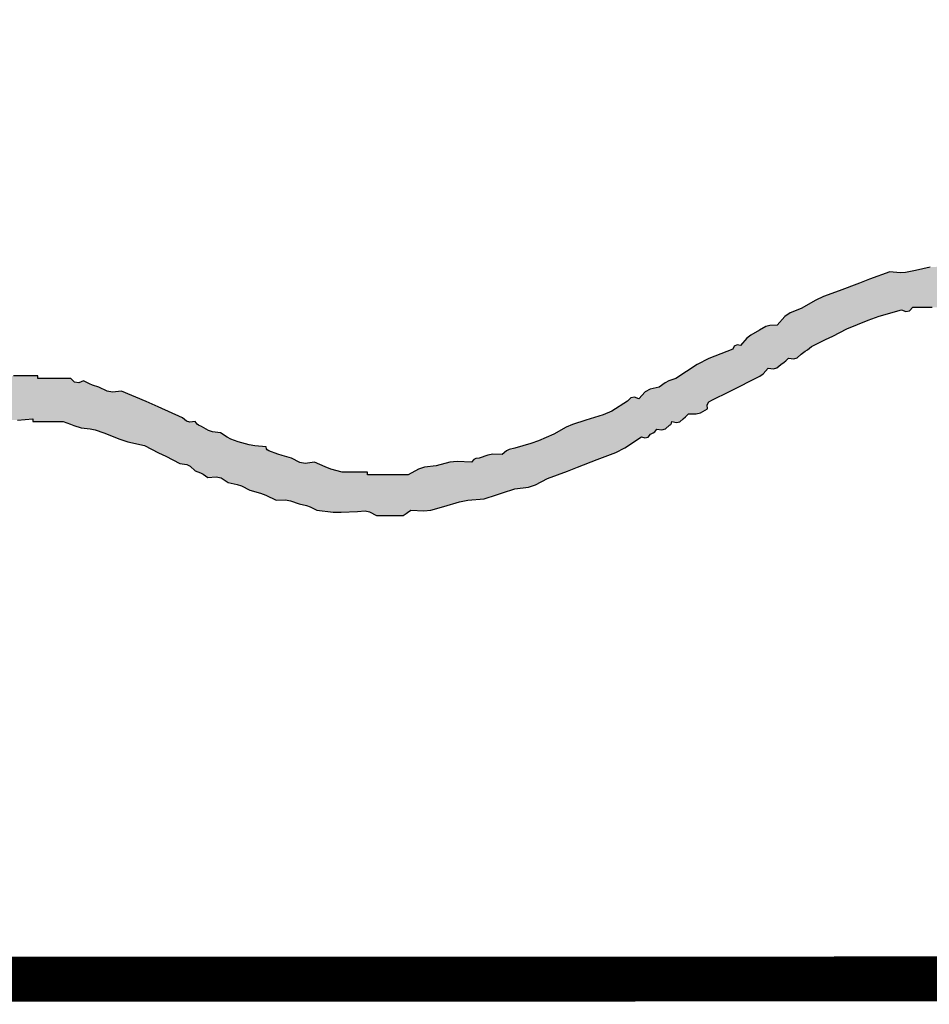
# Model space of a CAD drawing. Extents: x 827213 to 2450379, y -745706 to -260013.
# Drawn here: x 951659 to 952274, y -481572 to -480907 of the extents above; entities that cross this region are included whole.
import ezdxf

# ---------------------------------------------------------------- set-up
doc = ezdxf.new("R2010")
doc.units = 0

# ---------------------------------------------------------------- blocks, each defined once
blk = doc.blocks.new('易开心')
h = blk.add_hatch(color=256)
h.dxf.hatch_style = 1
h.paths.add_polyline_path([(452108.77, 120457.85), (452108.93, 120456.36), (452114.47, 120457.12), (452117.29, 120458), (452122.27, 120460.53), (452124.5, 120460.6), (452125.87, 120461.28), (452127.27, 120463.03), (452132.23, 120462.12), (452135.22, 120462.52), (452139.77, 120464.7), (452141.11, 120466.03), (452141.77, 120466.7), (452143.11, 120468.03), (452147.01, 120466.91), (452149.79, 120467.37), (452153.11, 120469.7), (452155.05, 120470.6), (452155.98, 120471.34), (452157.28, 120473.03), (452160.86, 120472.02), (452163.45, 120472.49), (452166.45, 120474.7), (452172, 120477.01), (452174.69, 120478.8), (452178.95, 120483.04), (452185, 120482.4), (452188.44, 120482.97), (452193.95, 120485.54), (452196.94, 120487.02), (452198.36, 120488.09), (452200.62, 120490.54), (452201.03, 120493.49), (452199.89, 120495.76), (452197.29, 120497.21), (452192.13, 120499.24), (452189.62, 120500.86), (452185.62, 120504.71), (452182.86, 120504.01), (452180.57, 120504.87), (452178.95, 120507.21), (452178.28, 120507.88), (452177.95, 120508.21), (452177.28, 120508.88), (452172.28, 120509.88), (452169.78, 120510.38), (452164.78, 120511.38), (452159.12, 120510.71), (452156.15, 120509.59), (452151.44, 120506.38), (452141.34, 120499.29), (452136.47, 120495.43), (452127.27, 120487.2), (452125.35, 120482.87), (452123.64, 120480.77), (452119.77, 120478.03), (452117.98, 120477.92), (452116.98, 120477.52), (452115.6, 120476.37), (452112.98, 120470.23), (452110.75, 120467.26), (452105.6, 120463.03), (452105.6, 120461.03), (452105.6, 120460.03), (452105.6, 120458.03), (452106.88, 120458.79)], flags=16)
h.paths.add_polyline_path([(451944.25, 120381.37), (451945.56, 120379.68), (451953.56, 120379.68), (451957.56, 120379.68), (451965.56, 120379.68), (451982.14, 120386.81), (451990.23, 120391.02), (452005.57, 120400.51), (452007.14, 120401.17), (452007.6, 120403.47), (452006.41, 120404.68), (452003.64, 120407.11), (452000.4, 120407.41), (451997.24, 120405.52), (451993.08, 120404.8), (451990.99, 120404.1), (451987.23, 120402.18), (451977.91, 120400.47), (451973.24, 120399.64), (451963.89, 120398.01), (451957.6, 120396.49), (451954.43, 120395.82), (451948.06, 120394.68), (451942.33, 120392.86), (451939.49, 120391.86), (451933.89, 120389.68), (451933.89, 120387.68), (451933.89, 120386.68), (451933.89, 120384.68), (451936.76, 120385.77), (451939.25, 120385.22), (451941.39, 120383.01), (451943.33, 120382.11)], flags=16)
h.paths.add_polyline_path([(451924.84, 120357.99), (451940.56, 120349.67), (451946.56, 120349.67), (451949.56, 120349.67), (451955.56, 120349.67), (451958.23, 120351), (451959.56, 120351.67), (451962.23, 120353), (451967.61, 120352.31), (451970.8, 120352.91), (451975.56, 120355.5), (451983.59, 120357.18), (451987.75, 120359.25), (451993.9, 120364.67), (451997.96, 120363.91), (452000.69, 120364.59), (452003.91, 120367.17), (452012.79, 120373.53), (452017.51, 120376.39), (452027.24, 120381.34), (452027.24, 120382.68), (452027.24, 120383.34), (452027.24, 120384.68), (452031.91, 120387.34), (452034.25, 120388.68), (452038.91, 120391.35), (452038.91, 120392.68), (452038.91, 120393.35), (452038.91, 120394.68), (452045.58, 120399.35), (452048.92, 120401.68), (452055.58, 120406.35), (452057.69, 120411.9), (452059.86, 120414.66), (452064.75, 120418.02), (452073.27, 120422), (452077.45, 120424.17), (452085.59, 120428.86), (452087.23, 120429.16), (452088.18, 120429.87), (452088.93, 120431.36), (452095.19, 120430.2), (452098.88, 120430.59), (452104.76, 120433.02), (452106.7, 120433.92), (452107.63, 120434.67), (452108.93, 120436.36), (452115.63, 120436.22), (452119.06, 120436.57), (452125.6, 120438.02), (452126.94, 120439.36), (452127.6, 120440.03), (452128.94, 120441.36), (452135.02, 120441.17), (452138.25, 120441.71), (452143.94, 120443.86), (452144.98, 120444.47), (452145.45, 120445.17), (452145.61, 120446.36), (452151.02, 120445.98), (452154.03, 120446.55), (452158.94, 120448.86), (452165.3, 120451.02), (452168.41, 120452.58), (452173.95, 120456.36), (452178.72, 120456.14), (452181.36, 120456.71), (452185.62, 120458.86), (452188.15, 120459.48), (452189.56, 120460.65), (452190.62, 120463.03), (452194.07, 120462.56), (452196.34, 120463.24), (452198.96, 120465.53), (452199.99, 120466.14), (452200.46, 120466.84), (452200.62, 120468.03), (452204.83, 120466.81), (452207.81, 120467.27), (452211.46, 120469.7), (452214.93, 120472.03), (452216.79, 120473.04), (452220.63, 120474.7), (452225.4, 120474.91), (452228.03, 120474.34), (452232.3, 120472.2), (452234.3, 120470.2), (452235.3, 120469.2), (452237.3, 120467.2), (452246.63, 120462.53), (452251.3, 120460.2), (452260.64, 120455.53), (452261.68, 120454.92), (452262.14, 120454.22), (452262.3, 120453.03), (452264.85, 120454.07), (452267.22, 120453.48), (452268.97, 120451.36), (452278.31, 120451.36), (452282.98, 120451.36), (452292.31, 120451.36), (452297.65, 120453.03), (452300.31, 120453.86), (452305.65, 120455.53), (452313.78, 120456.91), (452317.83, 120457.93), (452325.65, 120460.53), (452331.37, 120462.01), (452334.21, 120462.85), (452339.82, 120464.7), (452351.59, 120471.47), (452357.86, 120474.35), (452370.67, 120478.87), (452382.67, 120484.87), (452388.67, 120487.87), (452400.67, 120493.87), (452406.34, 120495.21), (452409.18, 120496.45), (452414.01, 120499.71), (452416.88, 120498.62), (452419.37, 120499.17), (452421.51, 120501.37), (452424.02, 120502.34), (452425.24, 120503.04), (452427.35, 120504.71), (452434.03, 120504.17), (452437.58, 120504.53), (452444.02, 120506.38), (452447.06, 120508.99), (452450.58, 120509.28), (452454.02, 120507.21), (452463.94, 120505.85), (452469.04, 120505.68), (452479.03, 120506.38), (452479.03, 120505.71), (452479.03, 120505.38), (452479.03, 120504.71), (452487.03, 120504.71), (452491.03, 120504.71), (452499.03, 120504.71), (452503.68, 120503), (452506.02, 120502.17), (452510.7, 120500.54), (452516.81, 120499.84), (452519.88, 120499.16), (452525.71, 120497.21), (452536.1, 120493.09), (452541.49, 120491.41), (452552.38, 120488.87), (452561.71, 120484.2), (452566.38, 120481.87), (452575.72, 120477.2), (452580.14, 120476.5), (452582.51, 120475.32), (452585.72, 120472.2), (452589.26, 120471.04), (452591, 120470.17), (452594.06, 120468.03), (452599.54, 120468.43), (452602.74, 120467.63), (452607.39, 120464.7), (452613.26, 120463.38), (452616.17, 120462.35), (452621.56, 120459.7), (452628.75, 120457.56), (452632.29, 120456.22), (452639.07, 120453.03), (452645.15, 120453.22), (452648.38, 120452.68), (452654.07, 120450.53), (452658.92, 120449.51), (452661.34, 120448.64), (452665.74, 120446.36), (452676.36, 120445.24), (452681.75, 120445.07), (452692.41, 120445.53), (452697.49, 120446.06), (452700.44, 120445.47), (452704.92, 120443.03), (452711.92, 120443.03), (452715.42, 120443.03), (452722.42, 120443.03), (452724.42, 120444.36), (452725.42, 120445.03), (452727.42, 120446.36), (452736.14, 120445.92), (452740.71, 120446.45), (452749.1, 120448.86), (452759.5, 120451.96), (452764.95, 120452.98), (452775.77, 120453.86), (452783.77, 120456.53), (452787.77, 120457.86), (452795.77, 120460.53), (452804.78, 120461.59), (452809.4, 120463.01), (452817.45, 120467.2), (452830.46, 120472.17), (452836.96, 120474.67), (452849.96, 120479.7), (452862.26, 120484.25), (452868.27, 120487.34), (452879.13, 120494.71), (452881.42, 120493.9), (452883.44, 120494.48), (452884.96, 120496.37), (452886.9, 120497.27), (452887.83, 120498.02), (452889.13, 120499.71), (452892.58, 120499.23), (452894.85, 120499.91), (452897.47, 120502.21), (452898.51, 120502.81), (452898.97, 120503.52), (452899.13, 120504.71), (452902.12, 120503.96), (452904.25, 120504.43), (452906.64, 120506.38), (452907.97, 120507.71), (452908.64, 120508.38), (452909.97, 120509.71), (452915.15, 120509.66), (452918.01, 120510.43), (452922.47, 120513.04), (452922.3, 120515.73), (452923.41, 120517.67), (452925.81, 120518.88), (452936.48, 120524.21), (452941.81, 120526.88), (452952.48, 120532.22), (452956.92, 120534.53), (452959.02, 120536.11), (452962.48, 120539.72), (452965.93, 120539.24), (452968.2, 120539.92), (452970.82, 120542.22), (452973.01, 120543.63), (452974.04, 120544.49), (452975.82, 120546.39), (452979.27, 120545.91), (452981.54, 120546.59), (452984.16, 120548.89), (452986.82, 120550.89), (452988.16, 120551.89), (452990.82, 120553.89), (453000.16, 120558.56), (453004.83, 120560.89), (453014.16, 120565.56), (453028.19, 120571.38), (453035.4, 120573.9), (453050.01, 120578.06), (453052.85, 120576.88), (453055.43, 120577.46), (453057.51, 120579.73), (453070.18, 120579.73), (453076.51, 120579.73), (453089.18, 120579.73), (453092.57, 120578.16), (453094.24, 120577.33), (453097.52, 120575.56), (453100.05, 120574.94), (453101.46, 120573.77), (453102.52, 120571.39), (453105.97, 120571.87), (453108.24, 120571.19), (453110.86, 120568.89), (453116.32, 120567.7), (453119.03, 120566.86), (453124.19, 120564.72), (453129.51, 120563.93), (453132.57, 120564.31), (453137.53, 120566.39), (453146.21, 120567.52), (453150.64, 120568.94), (453158.37, 120573.06), (453160.3, 120573.96), (453161.23, 120574.7), (453162.54, 120576.39), (453164.83, 120575.59), (453166.85, 120576.17), (453168.37, 120578.06), (453176.6, 120581.87), (453180.54, 120584.74), (453186.71, 120591.4), (453207.25, 120605.91), (453217.15, 120613.8), (453235.89, 120630.57), (453235.67, 120634.16), (453236.59, 120636.46), (453239.22, 120638.91), (453244.97, 120643.03), (453247.61, 120645.66), (453251.72, 120651.41), (453267.73, 120667.42), (453275.73, 120675.42), (453291.73, 120691.42), (453295.72, 120698.93), (453298.88, 120702.47), (453305.91, 120707.26), (453310.41, 120712.73), (453313.22, 120715.19), (453319.24, 120718.93), (453330.58, 120730.27), (453336.25, 120735.93), (453347.58, 120747.27), (453354.58, 120751.28), (453357.89, 120753.89), (453363.42, 120759.77), (453365.89, 120759.19), (453367.97, 120760.08), (453369.25, 120762.27), (453378.22, 120771.01), (453382.9, 120775.19), (453392.59, 120783.11), (453392.59, 120784.45), (453392.59, 120785.11), (453392.59, 120786.45), (453388.23, 120786.83), (453385.81, 120786.46), (453381.76, 120784.78), (453376.86, 120781.42), (453374.69, 120778.66), (453372.59, 120773.11), (453363.16, 120769.75), (453358.55, 120767.08), (453350.92, 120760.61), (453345.23, 120755.63), (453342.39, 120753.13), (453336.75, 120748.1), (453333.32, 120748.38), (453330.81, 120746.99), (453329.24, 120743.94), (453314.18, 120731.39), (453306.83, 120724.88), (453292.57, 120711.43), (453288.24, 120709.79), (453286.12, 120708.56), (453282.57, 120705.59), (453275.23, 120698.26), (453271.56, 120694.59), (453264.23, 120687.25), (453256.23, 120680.59), (453252.22, 120677.25), (453244.22, 120670.58), (453238.22, 120664.58), (453235.22, 120661.58), (453229.22, 120655.58), (453214.93, 120645.48), (453208.15, 120639.72), (453195.88, 120627.24), (453193.29, 120626.96), (453191.62, 120625.57), (453190.88, 120623.07), (453188.11, 120623.77), (453185.83, 120622.91), (453184.21, 120620.57), (453175.51, 120613.19), (453170.99, 120609.68), (453161.7, 120603.07), (453159.23, 120603.65), (453157.15, 120602.76), (453155.87, 120600.57), (453150.76, 120599.27), (453148.23, 120598.43), (453143.36, 120596.4), (453139.96, 120593.69), (453136.3, 120593.41), (453132.53, 120595.56), (453127.6, 120597.45), (453125.19, 120599.12), (453121.69, 120603.07), (453117.24, 120602.94), (453114.8, 120603.51), (453110.86, 120605.57), (453109.22, 120605.87), (453108.27, 120606.58), (453107.52, 120608.07), (453100.18, 120608.63), (453096.3, 120608.28), (453089.18, 120606.4), (453088.23, 120604.61), (453085.67, 120604.19), (453084.18, 120605.57), (453074.19, 120606.42), (453068.96, 120606.07), (453059.18, 120603.9), (453052.63, 120602.57), (453049.15, 120602.4), (453042.5, 120603.07), (453029.13, 120598.16), (453022.46, 120595.66), (453009.16, 120590.56), (452998.78, 120586.81), (452993.7, 120584.43), (452984.16, 120578.89), (452976.97, 120576.18), (452973.45, 120573.77), (452968.32, 120568.06), (452963.47, 120567.88), (452960.86, 120567.13), (452956.65, 120564.72), (452951.1, 120561.52), (452948.49, 120559.43), (452944.15, 120554.72), (452941.94, 120555.1), (452940.16, 120554.21), (452939.14, 120552.22), (452923.42, 120546.17), (452915.75, 120542.25), (452901.63, 120533.05), (452897, 120531.38), (452894.74, 120530.16), (452890.8, 120527.21), (452884.81, 120525.95), (452881.65, 120524.17), (452877.46, 120519.71), (452874.59, 120520.8), (452872.1, 120520.25), (452869.96, 120518.04), (452859.73, 120511.61), (452854.03, 120509.02), (452842.45, 120505.54), (452833.78, 120502.76), (452829.52, 120500.89), (452821.61, 120496.37), (452811.51, 120492.11), (452806.31, 120490.26), (452795.77, 120487.2), (452792.15, 120486.32), (452790.32, 120485.4), (452787.44, 120483.04), (452781.36, 120483.22), (452778.13, 120482.69), (452772.44, 120480.54), (452770.2, 120480.47), (452768.83, 120479.78), (452767.43, 120478.03), (452758.05, 120478.45), (452753.17, 120477.93), (452744.09, 120475.53), (452736.45, 120474.67), (452732.5, 120473.41), (452725.76, 120469.7), (452715.09, 120469.7), (452709.75, 120469.7), (452699.08, 120469.7), (452699.08, 120470.37), (452699.08, 120470.7), (452699.08, 120471.37), (452692.41, 120471.37), (452689.08, 120471.37), (452682.41, 120471.37), (452674.9, 120473.49), (452671.2, 120474.84), (452664.07, 120478.03), (452658.05, 120477.17), (452654.49, 120477.76), (452649.07, 120480.54), (452643.01, 120482.35), (452640, 120483.35), (452634.07, 120485.54), (452633.03, 120486.14), (452632.56, 120486.85), (452632.4, 120488.04), (452624.97, 120488.69), (452621.24, 120489.37), (452614.06, 120491.37), (452609.15, 120493.13), (452606.75, 120494.33), (452602.39, 120497.21), (452597.18, 120498.02), (452594.54, 120498.9), (452589.89, 120501.37), (452587.95, 120502.27), (452587.02, 120503.02), (452585.72, 120504.71), (452582.27, 120504.23), (452580, 120504.91), (452577.39, 120507.21), (452561.41, 120514.27), (452553.41, 120517.78), (452537.37, 120524.71), (452531.32, 120524.08), (452527.89, 120524.65), (452522.37, 120527.21), (452518.26, 120528.58), (452516.24, 120529.42), (452512.37, 120531.38), (452509.23, 120530.07), (452506.43, 120530.63), (452504.03, 120533.05), (452495.36, 120533.05), (452491.03, 120533.05), (452482.36, 120533.05), (452482.36, 120533.72), (452482.36, 120534.05), (452482.36, 120534.72), (452471.69, 120534.72), (452466.36, 120534.72), (452455.69, 120534.72), (452452.25, 120536.79), (452449.42, 120537.02), (452445.68, 120535.55), (452433.19, 120533.32), (452426.97, 120531.81), (452414.84, 120528.05), (452412.91, 120527.15), (452411.98, 120526.41), (452410.68, 120524.71), (452407.69, 120525.46), (452405.56, 120524.99), (452403.17, 120523.05), (452401.84, 120521.71), (452401.17, 120521.05), (452399.84, 120519.71), (452390.52, 120517.93), (452385.86, 120516.38), (452377.33, 120512.21), (452376.3, 120511.6), (452375.83, 120510.9), (452375.67, 120509.71), (452372.08, 120510.73), (452369.5, 120510.26), (452366.5, 120508.04), (452360.95, 120505.74), (452358.26, 120503.94), (452353.99, 120499.71), (452342.9, 120497.67), (452337.33, 120495.75), (452327.32, 120490.54), (452318.38, 120488.47), (452313.95, 120486.94), (452305.65, 120483.04), (452296.37, 120481.99), (452291.64, 120481.82), (452282.31, 120482.2), (452275.77, 120483.53), (452272.28, 120483.7), (452265.64, 120483.04), (452262.17, 120485.17), (452260.49, 120486.34), (452257.3, 120488.87), (452256.7, 120490.46), (452256.52, 120491.34), (452256.47, 120493.04), (452257.59, 120494.98), (452258.09, 120495.98), (452258.97, 120498.04), (452262.42, 120497.56), (452264.69, 120498.25), (452267.31, 120500.54), (452291.83, 120516.44), (452303.86, 120524.79), (452327.32, 120542.22), (452330.99, 120545.89), (452332.82, 120547.72), (452336.49, 120551.39), (452339.91, 120551.11), (452342.42, 120552.5), (452343.99, 120555.55), (452346, 120556.53), (452347, 120557.04), (452348.99, 120558.06), (452349.68, 120562.07), (452351.29, 120564.37), (452354.83, 120566.39), (452364.97, 120574.14), (452369.84, 120578.34), (452379, 120587.23), (452380.74, 120592.7), (452382.73, 120595.48), (452387.34, 120598.9), (452389.05, 120601.45), (452390.07, 120602.65), (452392.34, 120604.73), (452393.25, 120609.7), (452392.85, 120612.69), (452390.67, 120617.24), (452369.39, 120627.04), (452358.72, 120631.88), (452337.32, 120641.41), (452331.15, 120642.47), (452327.91, 120644), (452323.15, 120648.08), (452314.44, 120650.24), (452310.12, 120651.97), (452302.31, 120656.41), (452298.26, 120655.65), (452295.53, 120656.33), (452292.31, 120658.91), (452286.88, 120659.77), (452284.17, 120660.44), (452278.98, 120662.25), (452268.28, 120665.85), (452262.95, 120667.68), (452252.3, 120671.42), (452240.19, 120671.84), (452234.06, 120672.69), (452222.29, 120675.59), (452213.48, 120676.09), (452208.99, 120676.95), (452200.62, 120679.75), (452183.28, 120679.75), (452174.62, 120679.75), (452157.28, 120679.75), (452157.28, 120679.09), (452157.28, 120678.75), (452157.28, 120678.09), (452147.28, 120678.09), (452142.27, 120678.09), (452132.27, 120678.09), (452120.19, 120675.8), (452114.18, 120674.46), (452102.26, 120671.42), (452095.6, 120671.42), (452092.26, 120671.42), (452085.59, 120671.42), (452083.34, 120669.7), (452082.31, 120668.67), (452080.59, 120666.42), (452072.16, 120665.94), (452067.91, 120665.26), (452059.75, 120663.08), (452054.1, 120660.38), (452051.27, 120659.04), (452045.58, 120656.41), (452039.5, 120656.6), (452036.27, 120656.06), (452030.58, 120653.91), (452020.89, 120649.63), (452016.17, 120647.1), (452007.24, 120641.41), (452005.14, 120635.86), (452002.97, 120633.1), (451998.07, 120629.74), (451993.74, 120627.82), (451991.64, 120626.11), (451988.9, 120622.24), (451987.95, 120619.66), (451988.52, 120617.4), (451990.57, 120615.57), (451994.15, 120613.67), (451996.56, 120613.27), (452000.57, 120613.9), (452003.1, 120614.52), (452004.51, 120615.69), (452005.57, 120618.07), (452011.59, 120617.2), (452015.16, 120617.8), (452020.58, 120620.57), (452027.13, 120623.12), (452030.32, 120625.07), (452035.58, 120629.74), (452039.63, 120628.98), (452042.36, 120629.66), (452045.58, 120632.24), (452053.33, 120633.89), (452057.23, 120635.49), (452063.92, 120639.74), (452070, 120639.55), (452073.23, 120640.09), (452078.92, 120642.24), (452088.5, 120644.37), (452093.24, 120645.9), (452102.26, 120649.75), (452107.53, 120650.63), (452110.26, 120650.8), (452115.6, 120650.58), (452124.9, 120649.65), (452129.73, 120649.82), (452138.94, 120651.41), (452142.27, 120652.75), (452143.94, 120653.41), (452147.28, 120654.75), (452163.28, 120654.75), (452171.28, 120654.75), (452187.29, 120654.75), (452191.95, 120653.41), (452194.29, 120652.75), (452198.96, 120651.41), (452207.62, 120651.41), (452211.96, 120651.41), (452220.63, 120651.41), (452228.72, 120649.42), (452232.74, 120648.25), (452240.63, 120645.58), (452246.74, 120644.88), (452249.81, 120644.2), (452255.64, 120642.24), (452263.73, 120638.63), (452267.94, 120637.11), (452276.47, 120634.74), (452280.86, 120634.85), (452283.16, 120634.5), (452287.31, 120633.07), (452300.6, 120627.96), (452307.27, 120625.46), (452320.65, 120620.57), (452325.95, 120618.92), (452328.62, 120617.21), (452332.32, 120613.07), (452335.91, 120614.08), (452338.49, 120613.62), (452341.49, 120611.4), (452343.43, 120610.5), (452344.36, 120609.76), (452345.66, 120608.07), (452348.97, 120608.85), (452351.24, 120608.4), (452353.99, 120606.4), (452354.69, 120603.64), (452353.83, 120601.36), (452351.49, 120599.73), (452348.09, 120597.31), (452346.2, 120596.29), (452342.33, 120594.73), (452342.71, 120592.53), (452341.82, 120590.75), (452339.82, 120589.73), (452333.99, 120579.98), (452330.13, 120575.42), (452321.49, 120568.06), (452308.57, 120558.6), (452302.07, 120553.94), (452288.98, 120544.72), (452289.22, 120542.62), (452288.76, 120541.25), (452287.31, 120539.72), (452285.11, 120540.1), (452283.33, 120539.21), (452282.31, 120537.22), (452276.98, 120534.59), (452274.45, 120532.6), (452270.64, 120528.05), (452268.44, 120528.43), (452266.65, 120527.54), (452265.64, 120525.55), (452261.35, 120523.37), (452259.29, 120522), (452255.64, 120518.88), (452253.11, 120518.26), (452251.7, 120517.09), (452250.63, 120514.71), (452247.19, 120515.19), (452244.92, 120514.51), (452242.3, 120512.21), (452241.26, 120511.6), (452240.79, 120510.9), (452240.63, 120509.71), (452236.22, 120508.15), (452233.55, 120507.96), (452228.96, 120508.88), (452218.15, 120518.18), (452212.44, 120522.55), (452200.62, 120530.55), (452192.91, 120533.44), (452189.14, 120535.77), (452183.12, 120541.38), (452176.12, 120541.38), (452172.61, 120541.38), (452165.61, 120541.38), (452165.14, 120542.67), (452163.31, 120543.13), (452162.28, 120542.22), (452155.56, 120541.58), (452151.97, 120540.25), (452146.44, 120536.38), (452145.45, 120534.88), (452144.02, 120534.31), (452142.27, 120534.72), (452142.27, 120533.38), (452142.27, 120532.72), (452142.27, 120531.38), (452135.19, 120527.76), (452131.79, 120525.55), (452125.6, 120520.55), (452118.93, 120513.88), (452115.6, 120510.54), (452108.93, 120503.87), (452102.19, 120496.91), (452098.46, 120493.69), (452090.59, 120488.04), (452090.98, 120485.83), (452090.09, 120484.05), (452088.09, 120483.04), (452085.48, 120477.93), (452083.74, 120475.49), (452079.76, 120471.37), (452072.31, 120466.39), (452068.9, 120462.98), (452063.92, 120455.53), (452063.8, 120453.74), (452063.41, 120452.74), (452062.25, 120451.36), (452060.92, 120451.36), (452060.25, 120451.36), (452058.92, 120451.36), (452057.33, 120446.62), (452055.52, 120444.21), (452051.42, 120441.36), (452039.4, 120438.59), (452033.44, 120436.54), (452022.24, 120431.36), (452015.51, 120431.76), (452011.89, 120431.21), (452005.57, 120428.86), (452003.93, 120428.55), (452002.99, 120427.84), (452002.24, 120426.35), (451995.51, 120426.76), (451991.88, 120426.21), (451985.57, 120423.85), (451983.33, 120423.79), (451981.96, 120423.1), (451980.57, 120421.35), (451972.54, 120421.66), (451968.42, 120421.32), (451960.56, 120419.69), (451959.35, 120417.29), (451957.41, 120416.18), (451954.73, 120416.35), (451953.06, 120416.02), (451952.23, 120415.85), (451950.56, 120415.52), (451943.89, 120414.19), (451940.56, 120413.52), (451933.89, 120412.18), (451927.83, 120411.56), (451924.81, 120411.06), (451918.88, 120409.68), (451916.88, 120408.35), (451915.88, 120407.68), (451913.88, 120406.35), (451909.24, 120405.8), (451906.89, 120405.63), (451902.21, 120405.52), (451897.86, 120406.43), (451894.89, 120405.75), (451891.38, 120403.02), (451889.04, 120400.68), (451887.88, 120399.51), (451885.54, 120397.18), (451884.99, 120391.83), (451885.36, 120388.89), (451887.21, 120383.84), (451892.01, 120377.95), (451895.31, 120375.37), (451902.21, 120372.17), (451917.14, 120362.51)])
for p, q in [((453042.5, 120603.07), (453029.13, 120598.16)), ((453049.15, 120602.4), (453042.5, 120603.07)), ((453052.63, 120602.57), (453049.15, 120602.4)), ((453059.18, 120603.9), (453052.63, 120602.57)), ((453068.96, 120606.07), (453059.18, 120603.9)), ((453022.46, 120595.66), (453009.16, 120590.56)), ((453029.13, 120598.16), (453022.46, 120595.66)), ((453009.16, 120590.56), (452998.78, 120586.81)), ((452993.7, 120584.43), (452984.16, 120578.89)), ((452998.78, 120586.81), (452993.7, 120584.43)), ((452976.97, 120576.18), (452973.45, 120573.77)), ((452984.16, 120578.89), (452976.97, 120576.18)), ((453035.4, 120573.9), (453050.01, 120578.06)), ((453050.01, 120578.06), (453052.85, 120576.88)), ((453052.85, 120576.88), (453055.43, 120577.46)), ((453055.43, 120577.46), (453057.51, 120579.73)), ((453057.51, 120579.73), (453070.18, 120579.73)), ((452973.45, 120573.77), (452968.32, 120568.06)), ((453014.16, 120565.56), (453028.19, 120571.38)), ((453028.19, 120571.38), (453035.4, 120573.9)), ((452956.65, 120564.72), (452951.1, 120561.52)), ((452960.86, 120567.13), (452956.65, 120564.72)), ((452963.47, 120567.88), (452960.86, 120567.13)), ((452968.32, 120568.06), (452963.47, 120567.88)), ((453004.83, 120560.89), (453014.16, 120565.56)), ((452948.49, 120559.43), (452944.15, 120554.72)), ((452951.1, 120561.52), (452948.49, 120559.43)), ((452990.82, 120553.89), (453000.16, 120558.56)), ((453000.16, 120558.56), (453004.83, 120560.89)), ((452939.14, 120552.22), (452923.42, 120546.17)), ((452940.16, 120554.21), (452939.14, 120552.22)), ((452941.94, 120555.1), (452940.16, 120554.21)), ((452944.15, 120554.72), (452941.94, 120555.1)), ((452984.16, 120548.89), (452986.82, 120550.89)), ((452986.82, 120550.89), (452988.16, 120551.89)), ((452988.16, 120551.89), (452990.82, 120553.89)), ((452923.42, 120546.17), (452915.75, 120542.25)), ((452970.82, 120542.22), (452973.01, 120543.63)), ((452973.01, 120543.63), (452974.04, 120544.49)), ((452974.04, 120544.49), (452975.82, 120546.39)), ((452975.82, 120546.39), (452979.27, 120545.91)), ((452979.27, 120545.91), (452981.54, 120546.59)), ((452981.54, 120546.59), (452984.16, 120548.89)), ((452915.75, 120542.25), (452901.63, 120533.05)), ((452959.02, 120536.11), (452962.48, 120539.72)), ((452962.48, 120539.72), (452965.93, 120539.24)), ((452965.93, 120539.24), (452968.2, 120539.92)), ((452968.2, 120539.92), (452970.82, 120542.22)), ((452471.69, 120534.72), (452466.36, 120534.72)), ((452482.36, 120534.72), (452471.69, 120534.72)), ((452482.36, 120534.05), (452482.36, 120534.72)), ((452482.36, 120533.72), (452482.36, 120534.05)), ((452482.36, 120533.05), (452482.36, 120533.72)), ((452491.03, 120533.05), (452482.36, 120533.05)), ((452495.36, 120533.05), (452491.03, 120533.05)), ((452504.03, 120533.05), (452495.36, 120533.05)), ((452506.43, 120530.63), (452504.03, 120533.05)), ((452509.23, 120530.07), (452506.43, 120530.63)), ((452512.37, 120531.38), (452509.23, 120530.07)), ((452516.24, 120529.42), (452512.37, 120531.38)), ((452897, 120531.38), (452894.74, 120530.16)), ((452901.63, 120533.05), (452897, 120531.38)), ((452941.81, 120526.88), (452952.48, 120532.22)), ((452952.48, 120532.22), (452956.92, 120534.53)), ((452956.92, 120534.53), (452959.02, 120536.11)), ((452518.26, 120528.58), (452516.24, 120529.42)), ((452522.37, 120527.21), (452518.26, 120528.58)), ((452527.89, 120524.65), (452522.37, 120527.21)), ((452531.32, 120524.08), (452527.89, 120524.65)), ((452537.37, 120524.71), (452531.32, 120524.08)), ((452553.41, 120517.78), (452537.37, 120524.71)), ((452881.65, 120524.17), (452877.46, 120519.71)), ((452884.81, 120525.95), (452881.65, 120524.17)), ((452890.8, 120527.21), (452884.81, 120525.95)), ((452894.74, 120530.16), (452890.8, 120527.21)), ((452925.81, 120518.88), (452936.48, 120524.21)), ((452936.48, 120524.21), (452941.81, 120526.88)), ((452561.41, 120514.27), (452553.41, 120517.78)), ((452869.96, 120518.04), (452859.73, 120511.61)), ((452872.1, 120520.25), (452869.96, 120518.04)), ((452874.59, 120520.8), (452872.1, 120520.25)), ((452877.46, 120519.71), (452874.59, 120520.8)), ((452922.3, 120515.73), (452923.41, 120517.67)), ((452923.41, 120517.67), (452925.81, 120518.88)), ((452577.39, 120507.21), (452561.41, 120514.27)), ((452859.73, 120511.61), (452854.03, 120509.02)), ((452918.01, 120510.43), (452922.47, 120513.04)), ((452922.47, 120513.04), (452922.3, 120515.73)), ((452469.04, 120505.68), (452479.03, 120506.38)), ((452479.03, 120506.38), (452479.03, 120505.71)), ((452479.03, 120505.71), (452479.03, 120505.38)), ((452479.03, 120505.38), (452479.03, 120504.71)), ((452479.03, 120504.71), (452487.03, 120504.71)), ((452487.03, 120504.71), (452491.03, 120504.71)), ((452491.03, 120504.71), (452499.03, 120504.71)), ((452499.03, 120504.71), (452503.68, 120503)), ((452580, 120504.91), (452577.39, 120507.21)), ((452582.27, 120504.23), (452580, 120504.91)), ((452585.72, 120504.71), (452582.27, 120504.23)), ((452587.02, 120503.02), (452585.72, 120504.71)), ((452842.45, 120505.54), (452833.78, 120502.76)), ((452854.03, 120509.02), (452842.45, 120505.54)), ((452898.97, 120503.52), (452899.13, 120504.71)), ((452899.13, 120504.71), (452902.12, 120503.96)), ((452904.25, 120504.43), (452906.64, 120506.38)), ((452906.64, 120506.38), (452907.97, 120507.71)), ((452907.97, 120507.71), (452908.64, 120508.38)), ((452908.64, 120508.38), (452909.97, 120509.71)), ((452909.97, 120509.71), (452915.15, 120509.66)), ((452915.15, 120509.66), (452918.01, 120510.43)), ((452503.68, 120503), (452506.02, 120502.17)), ((452506.02, 120502.17), (452510.7, 120500.54)), ((452510.7, 120500.54), (452516.81, 120499.84)), ((452516.81, 120499.84), (452519.88, 120499.16)), ((452519.88, 120499.16), (452525.71, 120497.21)), ((452587.95, 120502.27), (452587.02, 120503.02)), ((452589.89, 120501.37), (452587.95, 120502.27)), ((452594.54, 120498.9), (452589.89, 120501.37)), ((452597.18, 120498.02), (452594.54, 120498.9)), ((452829.52, 120500.89), (452821.61, 120496.37)), ((452833.78, 120502.76), (452829.52, 120500.89)), ((452887.83, 120498.02), (452889.13, 120499.71)), ((452889.13, 120499.71), (452892.58, 120499.23)), ((452892.58, 120499.23), (452894.85, 120499.91)), ((452894.85, 120499.91), (452897.47, 120502.21)), ((452897.47, 120502.21), (452898.51, 120502.81)), ((452898.51, 120502.81), (452898.97, 120503.52)), ((452902.12, 120503.96), (452904.25, 120504.43)), ((452525.71, 120497.21), (452536.1, 120493.09)), ((452536.1, 120493.09), (452541.49, 120491.41)), ((452602.39, 120497.21), (452597.18, 120498.02)), ((452606.75, 120494.33), (452602.39, 120497.21)), ((452609.15, 120493.13), (452606.75, 120494.33)), ((452614.06, 120491.37), (452609.15, 120493.13)), ((452811.51, 120492.11), (452806.31, 120490.26)), ((452821.61, 120496.37), (452811.51, 120492.11)), ((452868.27, 120487.34), (452879.13, 120494.71)), ((452879.13, 120494.71), (452881.42, 120493.9)), ((452881.42, 120493.9), (452883.44, 120494.48)), ((452883.44, 120494.48), (452884.96, 120496.37)), ((452884.96, 120496.37), (452886.9, 120497.27)), ((452886.9, 120497.27), (452887.83, 120498.02)), ((452541.49, 120491.41), (452552.38, 120488.87)), ((452552.38, 120488.87), (452561.71, 120484.2)), ((452621.24, 120489.37), (452614.06, 120491.37)), ((452624.97, 120488.69), (452621.24, 120489.37)), ((452632.4, 120488.04), (452624.97, 120488.69)), ((452632.56, 120486.85), (452632.4, 120488.04)), ((452633.03, 120486.14), (452632.56, 120486.85)), ((452634.07, 120485.54), (452633.03, 120486.14)), ((452640, 120483.35), (452634.07, 120485.54)), ((452790.32, 120485.4), (452787.44, 120483.04)), ((452792.15, 120486.32), (452790.32, 120485.4)), ((452795.77, 120487.2), (452792.15, 120486.32)), ((452806.31, 120490.26), (452795.77, 120487.2)), ((452862.26, 120484.25), (452868.27, 120487.34)), ((452561.71, 120484.2), (452566.38, 120481.87)), ((452566.38, 120481.87), (452575.72, 120477.2)), ((452643.01, 120482.35), (452640, 120483.35)), ((452649.07, 120480.54), (452643.01, 120482.35)), ((452654.49, 120477.76), (452649.07, 120480.54)), ((452768.83, 120479.78), (452767.43, 120478.03)), ((452770.2, 120480.47), (452768.83, 120479.78)), ((452772.44, 120480.54), (452770.2, 120480.47)), ((452778.13, 120482.69), (452772.44, 120480.54)), ((452781.36, 120483.22), (452778.13, 120482.69)), ((452787.44, 120483.04), (452781.36, 120483.22)), ((452836.96, 120474.67), (452849.96, 120479.7)), ((452849.96, 120479.7), (452862.26, 120484.25)), ((452575.72, 120477.2), (452580.14, 120476.5)), ((452580.14, 120476.5), (452582.51, 120475.32)), ((452582.51, 120475.32), (452585.72, 120472.2)), ((452658.05, 120477.17), (452654.49, 120477.76)), ((452664.07, 120478.03), (452658.05, 120477.17)), ((452671.2, 120474.84), (452664.07, 120478.03)), ((452674.9, 120473.49), (452671.2, 120474.84)), ((452682.41, 120471.37), (452674.9, 120473.49)), ((452732.5, 120473.41), (452725.76, 120469.7)), ((452736.45, 120474.67), (452732.5, 120473.41)), ((452744.09, 120475.53), (452736.45, 120474.67)), ((452753.17, 120477.93), (452744.09, 120475.53)), ((452758.05, 120478.45), (452753.17, 120477.93)), ((452767.43, 120478.03), (452758.05, 120478.45)), ((452830.46, 120472.17), (452836.96, 120474.67)), ((452585.72, 120472.2), (452589.26, 120471.04)), ((452589.26, 120471.04), (452591, 120470.17)), ((452591, 120470.17), (452594.06, 120468.03)), ((452594.06, 120468.03), (452599.54, 120468.43)), ((452599.54, 120468.43), (452602.74, 120467.63)), ((452602.74, 120467.63), (452607.39, 120464.7)), ((452689.08, 120471.37), (452682.41, 120471.37)), ((452692.41, 120471.37), (452689.08, 120471.37)), ((452699.08, 120471.37), (452692.41, 120471.37)), ((452699.08, 120470.7), (452699.08, 120471.37)), ((452699.08, 120470.37), (452699.08, 120470.7)), ((452699.08, 120469.7), (452699.08, 120470.37)), ((452709.75, 120469.7), (452699.08, 120469.7)), ((452715.09, 120469.7), (452709.75, 120469.7)), ((452725.76, 120469.7), (452715.09, 120469.7)), ((452809.4, 120463.01), (452817.45, 120467.2)), ((452817.45, 120467.2), (452830.46, 120472.17)), ((452607.39, 120464.7), (452613.26, 120463.38)), ((452613.26, 120463.38), (452616.17, 120462.35)), ((452616.17, 120462.35), (452621.56, 120459.7)), ((452621.56, 120459.7), (452628.75, 120457.56)), ((452787.77, 120457.86), (452795.77, 120460.53)), ((452795.77, 120460.53), (452804.78, 120461.59)), ((452804.78, 120461.59), (452809.4, 120463.01)), ((452628.75, 120457.56), (452632.29, 120456.22)), ((452632.29, 120456.22), (452639.07, 120453.03)), ((452639.07, 120453.03), (452645.15, 120453.22)), ((452645.15, 120453.22), (452648.38, 120452.68)), ((452759.5, 120451.96), (452764.95, 120452.98)), ((452764.95, 120452.98), (452775.77, 120453.86)), ((452775.77, 120453.86), (452783.77, 120456.53)), ((452783.77, 120456.53), (452787.77, 120457.86)), ((452648.38, 120452.68), (452654.07, 120450.53)), ((452654.07, 120450.53), (452658.92, 120449.51)), ((452658.92, 120449.51), (452661.34, 120448.64)), ((452661.34, 120448.64), (452665.74, 120446.36)), ((452665.74, 120446.36), (452676.36, 120445.24)), ((452725.42, 120445.03), (452727.42, 120446.36)), ((452727.42, 120446.36), (452736.14, 120445.92)), ((452736.14, 120445.92), (452740.71, 120446.45)), ((452740.71, 120446.45), (452749.1, 120448.86)), ((452749.1, 120448.86), (452759.5, 120451.96)), ((452676.36, 120445.24), (452681.75, 120445.07)), ((452681.75, 120445.07), (452692.41, 120445.53)), ((452692.41, 120445.53), (452697.49, 120446.06)), ((452697.49, 120446.06), (452700.44, 120445.47)), ((452700.44, 120445.47), (452704.92, 120443.03)), ((452704.92, 120443.03), (452711.92, 120443.03)), ((452711.92, 120443.03), (452715.42, 120443.03)), ((452715.42, 120443.03), (452722.42, 120443.03)), ((452722.42, 120443.03), (452724.42, 120444.36)), ((452724.42, 120444.36), (452725.42, 120445.03))]:
    blk.add_line(p, q)

msp = doc.modelspace()

# ---------------------------------------------------------------- linework, layer by layer
at = {"const_width": 30.37}
msp.add_lwpolyline([(946526.14, -477507.11), (954423.64, -477504.42), (954422.81, -481554.42), (946525.31, -481557.11)], close=True, dxfattribs=at)

# ---------------------------------------------------------------- block references
at = {"xscale": 1.028764799999999, "yscale": 1.028764799999999, "zscale": 1.028764799999999}
msp.add_blockref('易开心', (486173.13, -605149.39), dxfattribs=at)

doc.saveas('drawing.dxf')
